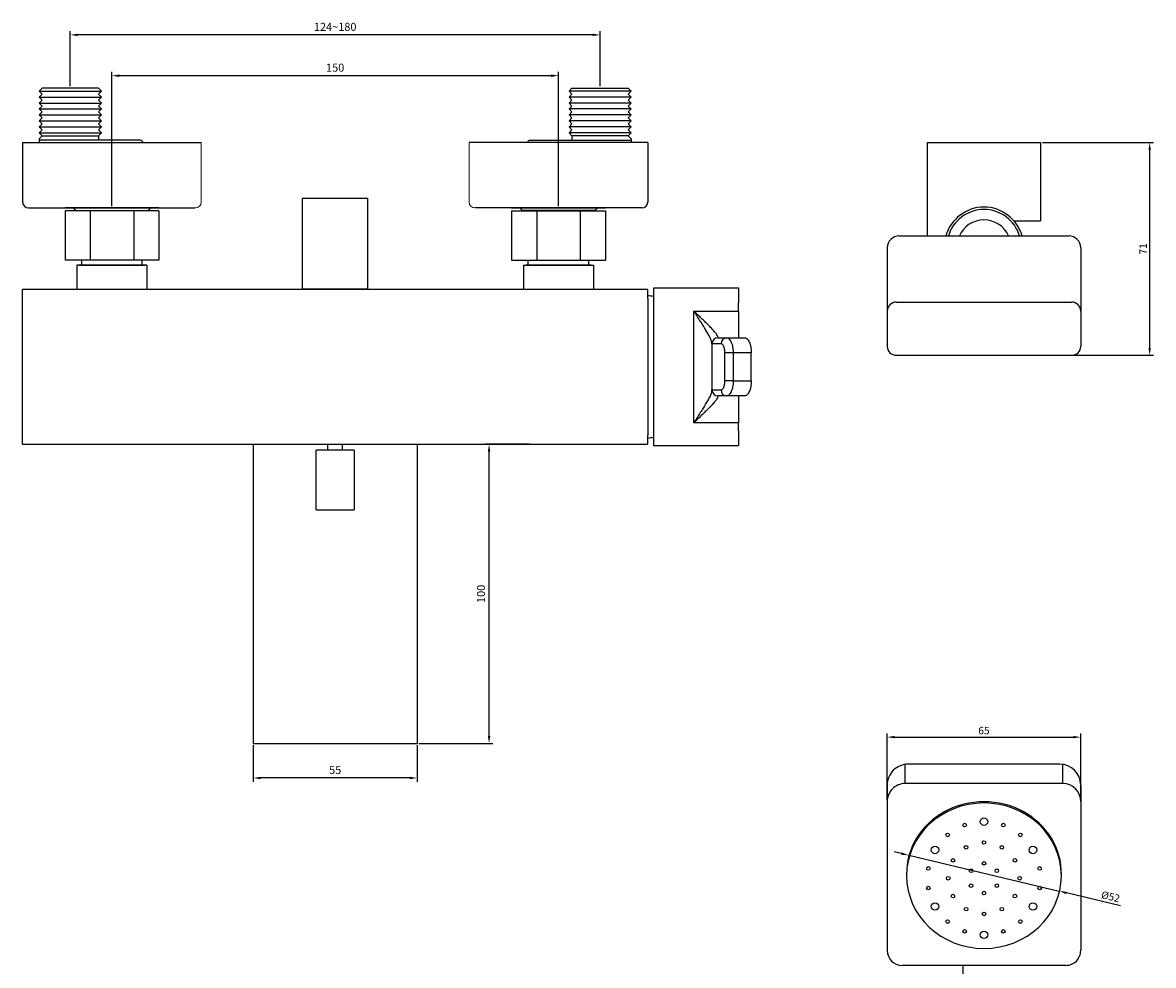
# Model space of a CAD drawing. Units: millimetres. Extents: x -1606 to 1147, y -13 to 891.
# Drawn here: x -1016 to -636, y 222 to 539 of the extents above; entities that cross this region are included whole.
import ezdxf

# ---------------------------------------------------------------- set-up
doc = ezdxf.new("R2010")
doc.units = ezdxf.units.MM
doc.layers.add('A1', color=2, linetype='Continuous')
doc.layers.add('DIM', color=6, linetype='Continuous')
doc.styles.add('勝泰-2.7', font='simplex.shx', dxfattribs={"height": 2.7, "bigfont": 'chineset.shx'})
doc.dimstyles.new('ISO-25', dxfattribs={"dimtxt": 2.5, "dimasz": 2.5, "dimexe": 1.25, "dimexo": 0.625, "dimtad": 1, "dimtxsty": 'Standard', "dimcen": 2.5, "dimadec": 0, "dimazin": 0, "dimtfac": 1, "dimtmove": 0, "dimatfit": 3, "dimfxl": 0, "dimarcsym": 0})
doc.dimstyles.new('正常', dxfattribs={"dimtxt": 2.7, "dimasz": 2.5, "dimexe": 1.25, "dimexo": 0.625, "dimgap": 1, "dimtad": 1, "dimdsep": 46, "dimtxsty": '勝泰-2.7', "dimcen": 2.5, "dimadec": 1, "dimazin": 0, "dimtfac": 1, "dimtmove": 0, "dimatfit": 3, "dimfxl": 0, "dimarcsym": 0})

# ---------------------------------------------------------------- blocks, each defined once
blk = doc.blocks.new('*D36')
at = {"layer": 'Defpoints', "color": 0}
for p in [(-673.99, 498.93), (-663.49, 427.45), (-637.34, 427.45)]:
    blk.add_point(p, dxfattribs=at)
at = {"layer": 'DIM', "color": 0, "lineweight": -2}
for p, q in [((-673.37, 498.93), (-636.09, 498.93)), ((-637.34, 496.43), (-637.34, 429.95)), ((-662.87, 427.45), (-636.09, 427.45))]:
    blk.add_line(p, q, dxfattribs=at)
at = {"layer": 'DIM', "color": 0}
for points in [[(-637.75, 496.43), (-636.92, 496.43), (-637.34, 498.93)], [(-637.75, 429.95), (-636.92, 429.95), (-637.34, 427.45)]]:
    blk.add_solid(points, dxfattribs=at)
at = {"layer": 'DIM', "color": 0, "insert": (-639.21, 463.19), "char_height": 2.5, "attachment_point": 5, "rotation": 90}
blk.add_mtext('71', dxfattribs=at)
blk = doc.blocks.new('*D7')
at = {"layer": 'Defpoints', "color": 0, "linetype": 'Continuous', "ltscale": 10}
for p in [(-999.94, 535.09), (-999.94, 517.19), (-821.94, 517.19)]:
    blk.add_point(p, dxfattribs=at)
at = {"layer": 'DIM', "color": 0, "linetype": 'Continuous', "lineweight": -2, "ltscale": 10}
for p, q in [((-999.94, 517.82), (-999.94, 536.34)), ((-821.94, 517.82), (-821.94, 536.34)), ((-824.44, 535.09), (-997.44, 535.09))]:
    blk.add_line(p, q, dxfattribs=at)
at = {"layer": 'DIM', "color": 0, "linetype": 'Continuous', "ltscale": 10}
for points in [[(-997.44, 535.5), (-997.44, 534.67), (-999.94, 535.09)], [(-824.44, 535.5), (-824.44, 534.67), (-821.94, 535.09)]]:
    blk.add_solid(points, dxfattribs=at)
at = {"layer": 'DIM', "color": 0, "linetype": 'Continuous', "ltscale": 10, "insert": (-910.94, 537.44), "char_height": 2.7, "attachment_point": 5, "style": '勝泰-2.7'}
blk.add_mtext('124~180', dxfattribs=at)
blk = doc.blocks.new('*D8')
at = {"layer": 'Defpoints', "color": 0, "linetype": 'Continuous', "ltscale": 10}
for p in [(-985.94, 521.38), (-985.94, 476.93), (-835.94, 476.93)]:
    blk.add_point(p, dxfattribs=at)
at = {"layer": 'DIM', "color": 0, "linetype": 'Continuous', "lineweight": -2, "ltscale": 10}
for p, q in [((-985.94, 477.56), (-985.94, 522.63)), ((-838.44, 521.38), (-983.44, 521.38)), ((-835.94, 477.56), (-835.94, 522.63))]:
    blk.add_line(p, q, dxfattribs=at)
at = {"layer": 'DIM', "color": 0, "linetype": 'Continuous', "ltscale": 10}
for points in [[(-983.44, 521.79), (-983.44, 520.96), (-985.94, 521.38)], [(-838.44, 521.79), (-838.44, 520.96), (-835.94, 521.38)]]:
    blk.add_solid(points, dxfattribs=at)
at = {"layer": 'DIM', "color": 0, "linetype": 'Continuous', "ltscale": 10, "insert": (-910.94, 523.73), "char_height": 2.7, "attachment_point": 5, "style": '勝泰-2.7'}
blk.add_mtext('150', dxfattribs=at)
blk = doc.blocks.new('*D11')
at = {"layer": 'Defpoints', "color": 0, "linetype": 'Continuous', "ltscale": 10}
for p in [(-859.25, 397.56), (-845.11, 397.56), (-883.44, 297.06)]:
    blk.add_point(p, dxfattribs=at)
at = {"layer": 'DIM', "color": 0, "linetype": 'Continuous', "lineweight": -2, "ltscale": 10}
for p, q in [((-845.74, 397.56), (-860.5, 397.56)), ((-859.25, 299.56), (-859.25, 395.06)), ((-882.81, 297.06), (-858, 297.06))]:
    blk.add_line(p, q, dxfattribs=at)
at = {"layer": 'DIM', "color": 0, "linetype": 'Continuous', "ltscale": 10}
for points in [[(-859.67, 395.06), (-858.83, 395.06), (-859.25, 397.56)], [(-859.67, 299.56), (-858.83, 299.56), (-859.25, 297.06)]]:
    blk.add_solid(points, dxfattribs=at)
at = {"layer": 'DIM', "color": 0, "linetype": 'Continuous', "ltscale": 10, "insert": (-861.6, 347.31), "char_height": 2.7, "attachment_point": 5, "rotation": 90, "style": '勝泰-2.7'}
blk.add_mtext('100', dxfattribs=at)
blk = doc.blocks.new('*D14')
at = {"layer": 'Defpoints', "color": 0, "linetype": 'Continuous', "ltscale": 10}
for p in [(-938.44, 297.06), (-883.44, 297.06), (-938.44, 285.45)]:
    blk.add_point(p, dxfattribs=at)
at = {"layer": 'DIM', "color": 0, "linetype": 'Continuous', "lineweight": -2, "ltscale": 10}
for p, q in [((-938.44, 296.44), (-938.44, 284.2)), ((-883.44, 296.44), (-883.44, 284.2)), ((-885.94, 285.45), (-935.94, 285.45))]:
    blk.add_line(p, q, dxfattribs=at)
at = {"layer": 'DIM', "color": 0, "linetype": 'Continuous', "ltscale": 10}
for points in [[(-935.94, 285.86), (-935.94, 285.03), (-938.44, 285.45)], [(-885.94, 285.86), (-885.94, 285.03), (-883.44, 285.45)]]:
    blk.add_solid(points, dxfattribs=at)
at = {"layer": 'DIM', "color": 0, "linetype": 'Continuous', "ltscale": 10, "insert": (-910.94, 287.8), "char_height": 2.7, "attachment_point": 5, "style": '勝泰-2.7'}
blk.add_mtext('55', dxfattribs=at)
blk = doc.blocks.new('*D16')
at = {"layer": 'Defpoints', "color": 0}
for p in [(-718.29, 259.47), (-667.7, 247.43)]:
    blk.add_point(p, dxfattribs=at)
at = {"layer": 'DIM', "color": 0, "lineweight": -2}
for p, q in [((-720.72, 260.05), (-723.15, 260.63)), ((-718.29, 259.47), (-667.7, 247.43)), ((-647.14, 242.53), (-665.27, 246.85))]:
    blk.add_line(p, q, dxfattribs=at)
at = {"layer": 'DIM', "color": 0}
for points in [[(-720.62, 260.45), (-720.82, 259.64), (-718.29, 259.47)], [(-665.17, 247.25), (-665.37, 246.44), (-667.7, 247.43)]]:
    blk.add_solid(points, dxfattribs=at)
at = {"layer": 'DIM', "color": 0, "insert": (-650.55, 245.27), "char_height": 2.5, "attachment_point": 5, "rotation": 346.6117}
blk.add_mtext('%%c52', dxfattribs=at)
blk = doc.blocks.new('*D37')
at = {"layer": 'Defpoints', "color": 0}
for p in [(-660.5, 299.19), (-725.5, 277.58), (-660.5, 277.58)]:
    blk.add_point(p, dxfattribs=at)
at = {"layer": 'DIM', "color": 0, "lineweight": -2}
for p, q in [((-725.5, 278.2), (-725.5, 300.44)), ((-660.5, 278.2), (-660.5, 300.44)), ((-723, 299.19), (-663, 299.19))]:
    blk.add_line(p, q, dxfattribs=at)
at = {"layer": 'DIM', "color": 0}
for points in [[(-723, 299.6), (-723, 298.77), (-725.5, 299.19)], [(-663, 299.6), (-663, 298.77), (-660.5, 299.19)]]:
    blk.add_solid(points, dxfattribs=at)
at = {"layer": 'DIM', "color": 0, "insert": (-693, 301.06), "char_height": 2.5, "attachment_point": 5}
blk.add_mtext('65', dxfattribs=at)

msp = doc.modelspace()

# ---------------------------------------------------------------- linework, layer by layer
at = {"layer": 'A1', "ltscale": 10}
for p, q in [((-1009.389, 517.194), (-1010.389, 516.194)), ((-990.489, 517.194), (-1009.389, 517.194)), ((-990.489, 517.194), (-989.489, 516.194)), ((-831.389, 517.194), (-832.389, 516.194)), ((-831.389, 517.194), (-812.489, 517.194)), ((-812.489, 517.194), (-811.489, 516.194)), ((-1010.389, 516.194), (-989.489, 516.194)), ((-1010.389, 516.194), (-1009.389, 515.194)), ((-1009.389, 515.194), (-1010.389, 514.194)), ((-1010.389, 514.194), (-989.489, 514.194)), ((-1010.389, 514.194), (-1009.389, 513.194)), ((-1009.389, 513.194), (-1010.389, 512.194)), ((-989.489, 516.194), (-990.489, 515.194)), ((-990.489, 515.194), (-989.489, 514.194)), ((-989.489, 514.194), (-990.489, 513.194)), ((-990.489, 513.194), (-989.489, 512.194)), ((-811.489, 516.194), (-832.389, 516.194)), ((-832.389, 516.194), (-831.389, 515.194)), ((-831.389, 515.194), (-832.389, 514.194)), ((-811.489, 514.194), (-832.389, 514.194)), ((-832.389, 514.194), (-831.389, 513.194)), ((-831.389, 513.194), (-832.389, 512.194)), ((-811.489, 516.194), (-812.489, 515.194)), ((-812.489, 515.194), (-811.489, 514.194)), ((-811.489, 514.194), (-812.489, 513.194)), ((-812.489, 513.194), (-811.489, 512.194)), ((-1010.389, 512.194), (-989.489, 512.194)), ((-1010.389, 512.194), (-1009.389, 511.194)), ((-1009.389, 511.194), (-1010.389, 510.194)), ((-1010.389, 510.194), (-989.489, 510.194)), ((-1010.389, 510.194), (-1009.389, 509.194)), ((-1009.389, 509.194), (-1010.389, 508.194)), ((-989.489, 512.194), (-990.489, 511.194)), ((-990.489, 511.194), (-989.489, 510.194)), ((-989.489, 510.194), (-990.489, 509.194)), ((-990.489, 509.194), (-989.489, 508.194)), ((-811.489, 512.194), (-832.389, 512.194)), ((-832.389, 512.194), (-831.389, 511.194)), ((-831.389, 511.194), (-832.389, 510.194)), ((-811.489, 510.194), (-832.389, 510.194)), ((-832.389, 510.194), (-831.389, 509.194)), ((-831.389, 509.194), (-832.389, 508.194)), ((-811.489, 512.194), (-812.489, 511.194)), ((-812.489, 511.194), (-811.489, 510.194)), ((-811.489, 510.194), (-812.489, 509.194)), ((-812.489, 509.194), (-811.489, 508.194)), ((-1010.389, 508.194), (-989.489, 508.194)), ((-1010.389, 508.194), (-1009.389, 507.194)), ((-1009.389, 507.194), (-1010.389, 506.194)), ((-1010.389, 506.194), (-989.489, 506.194)), ((-1010.389, 506.194), (-1009.389, 505.194)), ((-989.489, 508.194), (-990.489, 507.194)), ((-990.489, 507.194), (-989.489, 506.194)), ((-989.489, 506.194), (-990.489, 505.194)), ((-811.489, 508.194), (-832.389, 508.194)), ((-832.389, 508.194), (-831.389, 507.194)), ((-831.389, 507.194), (-832.389, 506.194)), ((-811.489, 506.194), (-832.389, 506.194)), ((-832.389, 506.194), (-831.389, 505.194)), ((-811.489, 508.194), (-812.489, 507.194)), ((-812.489, 507.194), (-811.489, 506.194)), ((-811.489, 506.194), (-812.489, 505.194)), ((-1009.389, 505.194), (-1010.389, 504.194)), ((-1010.389, 504.194), (-989.489, 504.194)), ((-1010.389, 504.194), (-1009.389, 503.194)), ((-1009.389, 503.194), (-1010.389, 502.194)), ((-1010.389, 502.194), (-989.489, 502.194)), ((-1010.389, 502.194), (-1009.389, 501.194)), ((-990.489, 505.194), (-989.489, 504.194)), ((-989.489, 504.194), (-990.489, 503.194)), ((-990.489, 503.194), (-989.489, 502.194)), ((-989.489, 502.194), (-990.489, 501.194)), ((-831.389, 505.194), (-832.389, 504.194)), ((-811.489, 504.194), (-832.389, 504.194)), ((-832.389, 504.194), (-831.389, 503.194)), ((-831.389, 503.194), (-832.389, 502.194)), ((-811.489, 502.194), (-832.389, 502.194)), ((-832.389, 502.194), (-831.389, 501.194)), ((-812.489, 505.194), (-811.489, 504.194)), ((-811.489, 504.194), (-812.489, 503.194)), ((-812.489, 503.194), (-811.489, 502.194)), ((-811.489, 502.194), (-812.489, 501.194)), ((-1015.939, 498.931), (-955.939, 498.931)), ((-1015.939, 498.931), (-1015.939, 478.931)), ((-1009.389, 501.194), (-1010.389, 500.194)), ((-1010.389, 500.194), (-1010.389, 498.931)), ((-976.489, 499.694), (-1010.389, 499.694)), ((-1009.389, 501.194), (-990.489, 501.194)), ((-990.489, 501.194), (-990.489, 499.694)), ((-805.939, 498.931), (-865.939, 498.931)), ((-845.389, 499.694), (-811.489, 499.694)), ((-812.489, 501.194), (-831.389, 501.194)), ((-831.389, 501.194), (-831.389, 499.694)), ((-812.489, 501.194), (-811.489, 500.194)), ((-811.489, 500.194), (-811.489, 498.931)), ((-805.939, 498.931), (-805.939, 478.931)), ((-921.939, 480.238), (-899.939, 480.238)), ((-921.939, 449.738), (-921.939, 480.238)), ((-899.939, 449.738), (-899.939, 480.238)), ((-1013.939, 476.931), (-957.939, 476.931)), ((-970.189, 476.931), (-1001.689, 476.931)), ((-1001.689, 475.931), (-1001.689, 459.431)), ((-998.138, 476.131), (-973.74, 476.131)), ((-993.25, 475.931), (-993.25, 459.431)), ((-978.627, 475.931), (-978.627, 459.431)), ((-970.189, 475.931), (-970.189, 459.431)), ((-807.939, 476.931), (-863.939, 476.931)), ((-851.689, 476.931), (-820.189, 476.931)), ((-851.689, 475.931), (-851.689, 459.431)), ((-823.74, 476.131), (-848.138, 476.131)), ((-843.25, 475.931), (-843.25, 459.431)), ((-828.627, 475.931), (-828.627, 459.431)), ((-820.189, 475.931), (-820.189, 459.431)), ((-970.189, 459.431), (-1001.689, 459.431)), ((-997.689, 457.679), (-997.689, 449.564)), ((-996.939, 457.679), (-974.939, 457.679)), ((-996.089, 457.679), (-996.089, 459.431)), ((-975.789, 457.679), (-975.789, 459.431)), ((-974.189, 457.679), (-974.189, 449.564)), ((-851.689, 459.431), (-820.189, 459.431)), ((-847.689, 457.679), (-847.689, 449.564)), ((-824.939, 457.679), (-846.939, 457.679)), ((-846.089, 457.679), (-846.089, 459.431)), ((-825.789, 457.679), (-825.789, 459.431)), ((-824.189, 457.679), (-824.189, 449.564)), ((-1015.939, 397.564), (-1015.939, 449.564)), ((-805.939, 449.564), (-1015.939, 449.564)), ((-1015.939, 397.564), (-1015.939, 449.564)), ((-921.939, 449.738), (-899.939, 449.738)), ((-921.439, 449.564), (-921.439, 449.738)), ((-900.439, 449.564), (-900.439, 449.738)), ((-805.939, 446.564), (-805.939, 449.564)), ((-803.939, 445.064), (-803.939, 450.064)), ((-803.939, 450.064), (-775.439, 450.064)), ((-775.439, 450.064), (-775.439, 445.064)), ((-805.939, 446.564), (-805.939, 400.564)), ((-803.939, 402.064), (-803.939, 445.064)), ((-775.439, 442.314), (-775.439, 445.064)), ((-790.439, 442.314), (-775.439, 442.314)), ((-790.439, 404.814), (-790.439, 442.314)), ((-775.439, 442.314), (-775.439, 433.668)), ((-782.439, 433.655), (-782.439, 433.55)), ((-782.362, 433.314), (-779.446, 433.314)), ((-779.446, 433.314), (-773.27, 433.314)), ((-784.439, 431.602), (-784.439, 431.731)), ((-784.439, 431.602), (-784.439, 415.526)), ((-781.3, 431.314), (-784.359, 431.314)), ((-777.244, 428.314), (-780.009, 428.314)), ((-780.009, 418.814), (-780.009, 428.314)), ((-771.167, 428.314), (-777.244, 428.314)), ((-777.244, 428.314), (-777.244, 418.814)), ((-771.167, 418.814), (-771.167, 428.314)), ((-777.244, 418.814), (-780.009, 418.814)), ((-777.244, 418.814), (-771.167, 418.814)), ((-784.439, 415.397), (-784.439, 415.526)), ((-784.359, 415.814), (-781.3, 415.814)), ((-782.439, 413.579), (-782.439, 413.473)), ((-779.446, 413.814), (-782.362, 413.814)), ((-773.27, 413.814), (-779.446, 413.814)), ((-775.439, 413.46), (-775.439, 404.814)), ((-775.439, 404.814), (-790.439, 404.814)), ((-775.439, 402.064), (-775.439, 404.814)), ((-805.939, 397.564), (-805.939, 400.564)), ((-803.939, 397.064), (-803.939, 402.064)), ((-775.439, 402.064), (-775.439, 397.064)), ((-1015.939, 397.564), (-805.939, 397.564)), ((-775.439, 397.064), (-803.939, 397.064)), ((-938.439, 297.064), (-883.439, 297.064))]:
    msp.add_line(p, q, dxfattribs=at)
at = {"layer": 'A1', "lineweight": 20}
for p, q in [((-955.939, 478.931), (-955.939, 498.931)), ((-865.939, 478.931), (-865.939, 498.931))]:
    msp.add_line(p, q, dxfattribs=at)
at = {"layer": 'A1', "ltscale": 2}
for p, q in [((-711.995, 467.535), (-711.995, 498.931)), ((-711.995, 498.931), (-673.995, 498.931)), ((-673.995, 498.931), (-673.995, 472.581)), ((-682.893, 472.581), (-673.995, 472.581)), ((-721.495, 467.535), (-664.495, 467.535)), ((-725.495, 463.535), (-725.495, 430.449)), ((-660.495, 463.535), (-660.495, 430.449)), ((-722.495, 445.304), (-663.495, 445.304)), ((-722.495, 427.449), (-663.495, 427.449)), ((-938.439, 397.564), (-938.439, 297.064)), ((-913.439, 395.564), (-913.439, 397.564)), ((-908.439, 395.564), (-908.439, 397.564)), ((-883.439, 397.564), (-883.439, 297.064))]:
    msp.add_line(p, q, dxfattribs=at)
at = {"layer": 'A1', "linetype": 'Continuous'}
for p, q in [((-970.189, 475.931), (-1001.689, 475.931)), ((-971.989, 476.931), (-999.889, 476.931)), ((-998.938, 476.931), (-998.138, 476.131)), ((-998.138, 476.131), (-998.338, 475.931)), ((-972.94, 476.931), (-973.74, 476.131)), ((-973.74, 476.131), (-973.54, 475.931)), ((-851.689, 475.931), (-820.189, 475.931)), ((-849.889, 476.931), (-821.989, 476.931)), ((-848.938, 476.931), (-848.138, 476.131)), ((-848.138, 476.131), (-848.338, 475.931)), ((-822.94, 476.931), (-823.74, 476.131)), ((-823.74, 476.131), (-823.54, 475.931))]:
    msp.add_line(p, q, dxfattribs=at)
at = {"layer": 'A1'}
for p, q in [((-974.189, 457.679), (-997.689, 457.679)), ((-847.689, 457.679), (-824.189, 457.679)), ((-805.939, 447.464), (-805.937, 447.464)), ((-917.289, 375.571), (-917.289, 395.564)), ((-904.589, 395.564), (-917.289, 395.564)), ((-904.589, 395.564), (-904.589, 375.571)), ((-719.495, 283.577), (-719.497, 290.003)), ((-667.496, 290.075), (-718.496, 290.075)), ((-666.495, 283.577), (-666.495, 290.003)), ((-725.496, 283.075), (-725.494, 227.497)), ((-666.495, 283.577), (-719.495, 283.577)), ((-660.496, 283.075), (-660.494, 227.497)), ((-665.494, 222.497), (-720.494, 222.497)), ((-699.996, 199.313), (-699.994, 222.497))]:
    msp.add_line(p, q, dxfattribs=at)
for centre, radius in [((-699.493, 269.631), 0.6), ((-692.995, 270.777), 1.25), ((-686.496, 269.631), 0.6), ((-705.208, 266.332), 0.6), ((-680.782, 266.332), 0.6), ((-709.449, 261.277), 1.25), ((-698.995, 262.169), 0.6), ((-692.995, 263.777), 0.6), ((-686.995, 262.169), 0.6), ((-676.54, 261.277), 1.25), ((-703.387, 257.777), 0.6), ((-682.602, 257.777), 0.6), ((-711.706, 255.076), 0.6), ((-697.325, 254.277), 0.6), ((-692.995, 256.777), 0.6), ((-688.665, 254.277), 0.6), ((-674.283, 255.076), 0.6), ((-704.995, 251.777), 0.6), ((-680.995, 251.777), 0.6), ((-711.706, 248.478), 0.6), ((-697.325, 249.277), 0.6), ((-692.995, 246.777), 0.6), ((-688.665, 249.277), 0.6), ((-674.283, 248.478), 0.6), ((-709.449, 242.277), 1.25), ((-703.387, 245.777), 0.6), ((-682.602, 245.777), 0.6), ((-676.54, 242.277), 1.25), ((-698.995, 241.385), 0.6), ((-692.995, 239.777), 0.6), ((-686.995, 241.385), 0.6), ((-705.208, 237.222), 0.6), ((-680.782, 237.222), 0.6), ((-699.493, 233.923), 0.6), ((-692.995, 232.777), 1.25), ((-686.496, 233.923), 0.6)]:
    msp.add_circle(centre, radius, dxfattribs=at)
at = {"layer": 'A1', "ltscale": 10}
for centre, radius, start, end in [((-976.489, 498.694), 1, 13.71078, 90), ((-845.389, 498.694), 1, 90, 166.28922), ((-1013.939, 478.931), 2, 180, 270), ((-807.939, 478.931), 2, 270, 0), ((-782.361, 431.316), 1.998, 90.05341, 180.05331), ((-779.37, 431.384), 1.931, 92.25147, 182.08705), ((-782.361, 415.812), 1.998, 179.94669, 269.94659), ((-779.37, 415.744), 1.931, 177.91295, 267.74853)]:
    msp.add_arc(centre, radius, start, end, dxfattribs=at)
at = {"layer": 'A1', "lineweight": 20}
for centre, start, end in [((-957.939, 478.931), 270, 0), ((-863.939, 478.931), 180, 270)]:
    msp.add_arc(centre, 2, start, end, dxfattribs=at)
at = {"layer": 'A1', "ltscale": 2}
for centre, radius, start, end in [((-692.995, 463.929), 13.3, 15.73002, 164.26998), ((-692.995, 463.931), 12.5, 16.75756, 163.24244), ((-692.995, 463.931), 9, 23.60619, 156.39381), ((-721.495, 463.535), 4, 90, 180), ((-664.495, 463.535), 4, 0, 90), ((-722.495, 442.304), 3, 90, 180), ((-663.495, 442.304), 3, 0, 90), ((-722.495, 430.449), 3, 180, 270), ((-663.495, 430.449), 3, 270, 0)]:
    msp.add_arc(centre, radius, start, end, dxfattribs=at)
at = {"layer": 'A1'}
for centre, radius, start, end in [((-807.909, 425.844), 21.71, 79.46361, 84.78875), ((-807.909, 421.284), 21.71, 275.21125, 280.53639), ((-910.939, 675.504), 300, 268.78715, 271.21285), ((-718.496, 283.075), 7, 90, 180.00141), ((-667.496, 283.075), 7, 0.00141, 90), ((-719.495, 277.577), 6, 90, 180.00141), ((-666.495, 277.577), 6, 0.00141, 90), ((-720.494, 227.497), 5, 180.00141, 270), ((-665.494, 227.497), 5, 270, 0.00141)]:
    msp.add_arc(centre, radius, start, end, dxfattribs=at)
msp.add_ellipse((-692.994, 253.447), major_axis=(26, 0), ratio=0.9239071, start_param=6.2655676, end_param=9.4410432, dxfattribs=at)
at = {"layer": 'A1', "extrusion": (0, 0, -1)}
msp.add_ellipse((-692.995, 252.626), major_axis=(26, 0), ratio=0.9396926, dxfattribs=at)
at = {"layer": 'A1', "ltscale": 10}
for points, knots in [([(-782.439, 433.655), (-782.439, 433.822), (-782.534, 434.043), (-782.784, 434.444), (-782.886, 434.59), (-783.114, 434.892), (-783.241, 435.051), (-783.655, 435.547), (-783.977, 435.905), (-784.661, 436.639), (-785.026, 437.018), (-785.793, 437.797), (-786.196, 438.199), (-787.012, 439.005), (-787.428, 439.411), (-788.271, 440.23), (-788.699, 440.642), (-789.348, 441.267), (-789.566, 441.476), (-790.002, 441.895), (-790.222, 442.106), (-790.439, 442.314)], [0, 0, 0, 0, 0.125, 0.125, 0.1875, 0.1875, 0.25, 0.25, 0.375, 0.375, 0.5, 0.5, 0.625, 0.625, 0.75, 0.75, 0.875, 0.875, 0.9375, 0.9375, 1, 1, 1, 1]), ([(-784.439, 431.731), (-784.439, 431.946), (-784.517, 432.229), (-784.713, 432.732), (-784.792, 432.913), (-784.968, 433.29), (-785.066, 433.487), (-785.276, 433.895), (-785.39, 434.108), (-785.629, 434.541), (-785.753, 434.762), (-786.139, 435.435), (-786.413, 435.897), (-786.986, 436.845), (-787.286, 437.333), (-787.894, 438.31), (-788.203, 438.802), (-788.83, 439.794), (-789.148, 440.293), (-789.63, 441.049), (-789.791, 441.302), (-790.034, 441.681), (-790.115, 441.808), (-790.277, 442.061), (-790.358, 442.188), (-790.439, 442.314)], [0, 0, 0, 0, 0.125, 0.125, 0.1875, 0.1875, 0.25, 0.25, 0.3125, 0.3125, 0.375, 0.375, 0.5, 0.5, 0.625, 0.625, 0.75, 0.75, 0.875, 0.875, 0.9375, 0.9375, 0.96875, 0.96875, 1, 1, 1, 1]), ([(-779.446, 433.314), (-779.307, 433.314), (-779.169, 433.282), (-778.893, 433.153), (-778.757, 433.057), (-778.495, 432.808), (-778.367, 432.653), (-778.125, 432.288), (-778.013, 432.081), (-777.806, 431.62), (-777.711, 431.362), (-777.546, 430.819), (-777.476, 430.532), (-777.39, 430.077), (-777.365, 429.921), (-777.321, 429.607), (-777.303, 429.449), (-777.259, 428.969), (-777.244, 428.644), (-777.244, 428.314)], [0, 0, 0, 0, 0.125, 0.125, 0.25, 0.25, 0.375, 0.375, 0.5, 0.5, 0.625, 0.625, 0.75, 0.75, 0.8125, 0.8125, 0.875, 0.875, 1, 1, 1, 1]), ([(-773.27, 433.314), (-773.154, 433.314), (-773.035, 433.282), (-772.853, 433.188), (-772.792, 433.149), (-772.669, 433.055), (-772.607, 432.999), (-772.423, 432.812), (-772.303, 432.66), (-772.07, 432.298), (-771.957, 432.087), (-771.75, 431.626), (-771.654, 431.375), (-771.484, 430.828), (-771.411, 430.537), (-771.292, 429.934), (-771.245, 429.619), (-771.183, 428.972), (-771.167, 428.645), (-771.167, 428.314)], [0, 0, 0, 0, 0.125, 0.125, 0.1875, 0.1875, 0.25, 0.25, 0.375, 0.375, 0.5, 0.5, 0.625, 0.625, 0.75, 0.75, 0.875, 0.875, 1, 1, 1, 1]), ([(-780.009, 428.314), (-780.009, 428.518), (-780.019, 428.717), (-780.056, 429.109), (-780.084, 429.304), (-780.155, 429.672), (-780.199, 429.846), (-780.3, 430.173), (-780.358, 430.326), (-780.483, 430.599), (-780.549, 430.721), (-780.691, 430.934), (-780.765, 431.024), (-780.915, 431.167), (-780.992, 431.222), (-781.147, 431.296), (-781.224, 431.314), (-781.3, 431.314)], [0, 0, 0, 0, 0.125, 0.125, 0.25, 0.25, 0.375, 0.375, 0.5, 0.5, 0.625, 0.625, 0.75, 0.75, 0.875, 0.875, 1, 1, 1, 1]), ([(-781.3, 415.814), (-781.224, 415.814), (-781.147, 415.832), (-780.994, 415.905), (-780.917, 415.959), (-780.766, 416.104), (-780.693, 416.193), (-780.552, 416.404), (-780.483, 416.527), (-780.359, 416.801), (-780.302, 416.95), (-780.2, 417.278), (-780.156, 417.455), (-780.048, 418.003), (-780.009, 418.407), (-780.009, 418.814)], [0, 0, 0, 0, 0.125, 0.125, 0.25, 0.25, 0.375, 0.375, 0.5, 0.5, 0.625, 0.625, 0.75, 0.75, 1, 1, 1, 1]), ([(-777.244, 418.814), (-777.244, 418.484), (-777.259, 418.157), (-777.319, 417.51), (-777.363, 417.196), (-777.477, 416.594), (-777.548, 416.303), (-777.714, 415.757), (-777.807, 415.506), (-778.014, 415.045), (-778.129, 414.834), (-778.37, 414.472), (-778.496, 414.319), (-778.693, 414.131), (-778.761, 414.075), (-778.897, 413.981), (-778.965, 413.941), (-779.17, 413.846), (-779.307, 413.814), (-779.446, 413.814)], [0, 0, 0, 0, 0.125, 0.125, 0.25, 0.25, 0.375, 0.375, 0.5, 0.5, 0.625, 0.625, 0.75, 0.75, 0.8125, 0.8125, 0.875, 0.875, 1, 1, 1, 1]), ([(-771.167, 418.814), (-771.167, 418.483), (-771.183, 418.158), (-771.229, 417.678), (-771.248, 417.519), (-771.294, 417.205), (-771.32, 417.048), (-771.41, 416.594), (-771.483, 416.306), (-771.652, 415.762), (-771.748, 415.505), (-771.955, 415.043), (-772.066, 414.837), (-772.3, 414.472), (-772.422, 414.317), (-772.665, 414.069), (-772.789, 413.973), (-773.034, 413.846), (-773.154, 413.814), (-773.27, 413.814)], [0, 0, 0, 0, 0.125, 0.125, 0.1875, 0.1875, 0.25, 0.25, 0.375, 0.375, 0.5, 0.5, 0.625, 0.625, 0.75, 0.75, 0.875, 0.875, 1, 1, 1, 1]), ([(-784.439, 415.397), (-784.439, 415.182), (-784.517, 414.899), (-784.713, 414.396), (-784.792, 414.215), (-784.968, 413.838), (-785.066, 413.641), (-785.276, 413.233), (-785.39, 413.021), (-785.629, 412.587), (-785.753, 412.366), (-786.139, 411.693), (-786.413, 411.231), (-786.986, 410.283), (-787.286, 409.795), (-787.894, 408.818), (-788.203, 408.326), (-788.83, 407.334), (-789.148, 406.835), (-789.63, 406.08), (-789.791, 405.827), (-790.034, 405.447), (-790.115, 405.32), (-790.277, 405.067), (-790.358, 404.94), (-790.439, 404.814)], [0, 0, 0, 0, 0.125, 0.125, 0.1875, 0.1875, 0.25, 0.25, 0.3125, 0.3125, 0.375, 0.375, 0.5, 0.5, 0.625, 0.625, 0.75, 0.75, 0.875, 0.875, 0.9375, 0.9375, 0.96875, 0.96875, 1, 1, 1, 1]), ([(-782.439, 413.473), (-782.439, 413.306), (-782.534, 413.085), (-782.784, 412.684), (-782.886, 412.539), (-783.114, 412.236), (-783.241, 412.077), (-783.655, 411.581), (-783.977, 411.223), (-784.661, 410.489), (-785.026, 410.11), (-785.793, 409.331), (-786.196, 408.929), (-787.012, 408.123), (-787.428, 407.717), (-788.271, 406.898), (-788.699, 406.486), (-789.348, 405.861), (-789.566, 405.652), (-790.002, 405.233), (-790.222, 405.022), (-790.439, 404.814)], [0, 0, 0, 0, 0.125, 0.125, 0.1875, 0.1875, 0.25, 0.25, 0.375, 0.375, 0.5, 0.5, 0.625, 0.625, 0.75, 0.75, 0.875, 0.875, 0.9375, 0.9375, 1, 1, 1, 1])]:
    msp.add_open_spline(points, degree=3, knots=knots, dxfattribs=at)
for points in [[(-782.439, 433.55), (-782.439, 433.392), (-782.414, 433.314), (-782.362, 433.314)], [(-775.439, 433.668), (-775.439, 433.432), (-775.409, 433.314), (-775.347, 433.314)], [(-784.359, 431.314), (-784.413, 431.314), (-784.439, 431.41), (-784.439, 431.602)], [(-784.439, 415.526), (-784.439, 415.719), (-784.413, 415.814), (-784.359, 415.814)], [(-782.362, 413.814), (-782.414, 413.814), (-782.439, 413.736), (-782.439, 413.579)], [(-775.347, 413.814), (-775.409, 413.814), (-775.439, 413.696), (-775.439, 413.46)]]:
    msp.add_open_spline(points, degree=3, dxfattribs=at)

# ---------------------------------------------------------------- dimensions: what is measured, and where the dimension line sits
at = {"layer": 'DIM', "linetype": 'Continuous', "ltscale": 10}
for base, p1, p2, angle, text, picture, middle in [((-999.939, 535.087), (-821.939, 517.194), (-999.939, 517.194), 180, '124~180', '*D7', (-910.939, 537.437)), ((-985.939, 521.378), (-835.939, 476.931), (-985.939, 476.931), 180, '150', '*D8', (-910.939, 523.728)), ((-859.249, 397.564), (-883.439, 297.064), (-845.111, 397.564), 90, '100', '*D11', (-861.599, 347.314))]:
    dim = msp.add_linear_dim(base=base, p1=p1, p2=p2, angle=angle, text=text, dimstyle='正常', dxfattribs=at)
    dim.commit()
    dim.dimension.update_dxf_attribs({"geometry": picture, "text_midpoint": middle})
at = {"layer": 'DIM'}
dim = msp.add_linear_dim(base=(-637.338, 427.449), p1=(-673.995, 498.931), p2=(-663.495, 427.449), angle=90, text='71', dimstyle='ISO-25', dxfattribs=at)
dim.commit()
dim.dimension.update_dxf_attribs({"geometry": '*D36', "text_midpoint": (-639.213, 463.19)})
dim = msp.add_linear_dim(base=(-660.495, 299.186), p1=(-725.495, 277.577), p2=(-660.495, 277.578), text='65', dimstyle='ISO-25', dxfattribs=at)
dim.commit()
dim.dimension.update_dxf_attribs({"geometry": '*D37', "text_midpoint": (-692.995, 301.061)})
at = {"layer": 'DIM', "linetype": 'Continuous', "ltscale": 10}
dim = msp.add_linear_dim(base=(-938.439, 285.448), p1=(-883.439, 297.064), p2=(-938.439, 297.064), angle=180, text='55', dimstyle='正常', dxfattribs=at)
dim.commit()
dim.dimension.update_dxf_attribs({"geometry": '*D14', "text_midpoint": (-910.939, 285.448), "dimtype": 160})
at = {"layer": 'DIM'}
dim = msp.add_diameter_dim_2p(p1=(-718.288, 259.468), p2=(-667.701, 247.427), text='%%c52', dimstyle='ISO-25', dxfattribs=at)
dim.commit()
dim.dimension.update_dxf_attribs({"geometry": '*D16', "text_midpoint": (-650.987, 243.449), "dimtype": 163})

doc.saveas('drawing.dxf')
